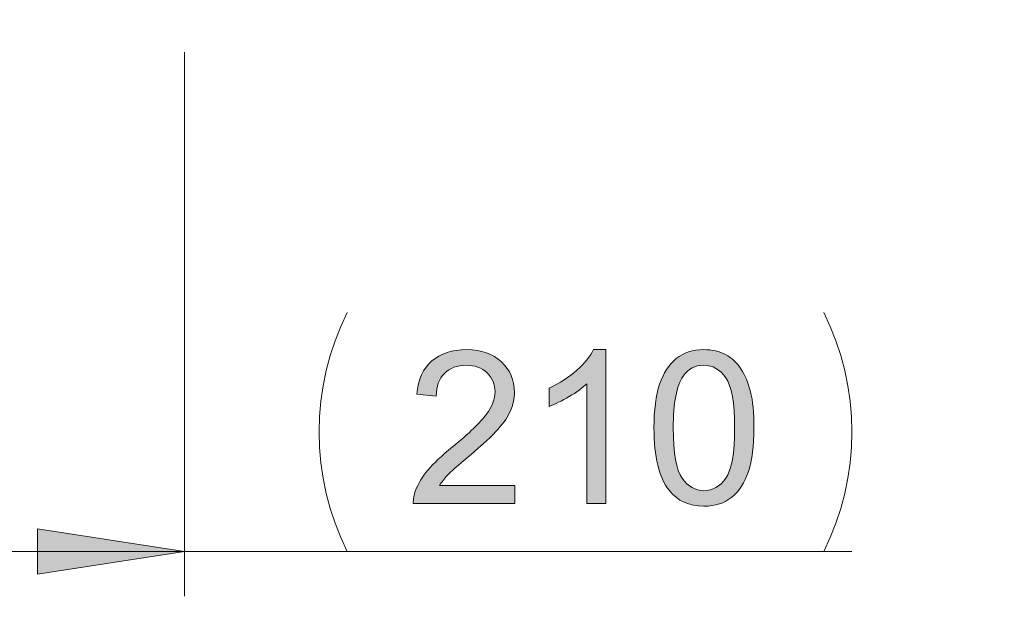
# Model space of a CAD drawing. Units: inches. Extents: x 5 to 589, y 5 to 415.
# Drawn here: x 140 to 162, y 318 to 332 of the extents above; entities that cross this region are included whole.
import ezdxf

# ---------------------------------------------------------------- set-up
doc = ezdxf.new("R2010")
doc.units = ezdxf.units.IN
doc.header["$MEASUREMENT"] = 0
doc.layers.add('Ebene 1', color=7, linetype='Continuous')

msp = doc.modelspace()

# ---------------------------------------------------------------- hatches: boundary and pattern name
at = {"layer": 'Ebene 1', "true_color": 0xff0000}
h = msp.add_hatch(color=1, dxfattribs=at)
h.dxf.hatch_style = 2
h.paths.add_polyline_path([(162.102, 148.55), (158.8, 148.042), (158.8, 149.058)])
h.paths.add_polyline_path([(130.101, 148.55), (133.403, 149.058), (133.403, 148.042)])
h.paths.add_polyline_path([(155.101, 208.811), (151.799, 208.304), (151.799, 209.32)])
h.paths.add_polyline_path([(146.101, 208.811), (149.403, 209.32), (149.403, 208.304)])
h.paths.add_polyline_path([(146.101, 208.811), (142.799, 208.304), (142.799, 209.32)])
h.paths.add_polyline_path([(101.701, 208.811), (105.003, 209.32), (105.003, 208.304)])
h.paths.add_polyline_path([(130.101, 148.596), (126.799, 148.087), (126.799, 149.103)])
h.paths.add_polyline_path([(101.701, 148.596), (105.003, 149.103), (105.003, 148.087)])
h.paths.add_polyline_path([(143.701, 319.693), (140.399, 319.185), (140.399, 320.201)])
h.paths.add_polyline_path([(101.701, 319.693), (105.003, 320.201), (105.003, 319.185)])
h.paths.add_polyline_path([(156.401, 373.786), (153.099, 373.278), (153.099, 374.294)])
h.paths.add_polyline_path([(144.801, 373.786), (148.103, 374.294), (148.103, 373.278)])
h.paths.add_polyline_path([(144.801, 373.786), (141.499, 373.278), (141.499, 374.294)])
h.paths.add_polyline_path([(101.701, 373.786), (105.003, 374.294), (105.003, 373.278)])
h.paths.add_polyline_path([(128.401, 302.278), (125.099, 301.77), (125.099, 302.786)])
h.paths.add_polyline_path([(101.701, 302.278), (105.003, 302.786), (105.003, 301.77)])
h = msp.add_hatch(color=1, dxfattribs=at)
h.dxf.hatch_style = 2
edge = h.paths.add_edge_path()
edge.add_spline(control_points=[(151.112, 321.177), (151.112, 321.177), (151.112, 320.771), (151.112, 320.771), (151.112, 320.771), (148.837, 320.771), (148.837, 320.771), (148.833, 320.873), (148.85, 320.971), (148.886, 321.064), (148.944, 321.219), (149.037, 321.372), (149.164, 321.522), (149.292, 321.673), (149.476, 321.846), (149.717, 322.043), (150.091, 322.35), (150.344, 322.593), (150.475, 322.772), (150.607, 322.951), (150.673, 323.121), (150.673, 323.281), (150.673, 323.448), (150.613, 323.589), (150.493, 323.704), (150.373, 323.819), (150.217, 323.877), (150.025, 323.877), (149.821, 323.877), (149.658, 323.816), (149.536, 323.694), (149.414, 323.571), (149.352, 323.402), (149.351, 323.186), (149.351, 323.186), (148.916, 323.231), (148.916, 323.231), (148.946, 323.555), (149.058, 323.802), (149.252, 323.972), (149.446, 324.141), (149.707, 324.227), (150.034, 324.227), (150.364, 324.227), (150.626, 324.135), (150.818, 323.952), (151.011, 323.769), (151.107, 323.542), (151.107, 323.271), (151.107, 323.133), (151.079, 322.998), (151.022, 322.865), (150.966, 322.732), (150.873, 322.592), (150.742, 322.445), (150.611, 322.298), (150.394, 322.096), (150.09, 321.839), (149.837, 321.626), (149.674, 321.482), (149.602, 321.406), (149.53, 321.33), (149.47, 321.254), (149.424, 321.177), (149.424, 321.177), (151.112, 321.177), (151.112, 321.177)], knot_values=[0, 0, 0, 0, 1, 1, 1, 2, 2, 2, 3, 3, 3, 4, 4, 4, 5, 5, 5, 6, 6, 6, 7, 7, 7, 8, 8, 8, 9, 9, 9, 10, 10, 10, 11, 11, 11, 12, 12, 12, 13, 13, 13, 14, 14, 14, 15, 15, 15, 16, 16, 16, 17, 17, 17, 18, 18, 18, 19, 19, 19, 20, 20, 20, 21, 21, 21, 22, 22, 22, 22], degree=3, periodic=1)
edge = h.paths.add_edge_path()
edge.add_spline(control_points=[(153.156, 320.771), (153.156, 320.771), (152.733, 320.771), (152.733, 320.771), (152.733, 320.771), (152.733, 323.463), (152.733, 323.463), (152.632, 323.366), (152.498, 323.27), (152.333, 323.173), (152.168, 323.075), (152.02, 323.003), (151.888, 322.954), (151.888, 322.954), (151.888, 323.363), (151.888, 323.363), (152.125, 323.474), (152.331, 323.608), (152.508, 323.766), (152.685, 323.924), (152.81, 324.078), (152.884, 324.227), (152.884, 324.227), (153.156, 324.227), (153.156, 324.227), (153.156, 324.227), (153.156, 320.771), (153.156, 320.771)], knot_values=[0, 0, 0, 0, 1, 1, 1, 2, 2, 2, 3, 3, 3, 4, 4, 4, 5, 5, 5, 6, 6, 6, 7, 7, 7, 8, 8, 8, 9, 9, 9, 9], degree=3, periodic=1)
edge = h.paths.add_edge_path()
edge.add_spline(control_points=[(154.578, 321.069), (154.351, 321.356), (154.238, 321.822), (154.238, 322.468), (154.238, 322.875), (154.28, 323.203), (154.363, 323.451), (154.447, 323.699), (154.572, 323.89), (154.737, 324.025), (154.902, 324.159), (155.11, 324.227), (155.36, 324.227), (155.545, 324.227), (155.707, 324.189), (155.846, 324.115), (155.985, 324.041), (156.101, 323.933), (156.191, 323.793), (156.282, 323.653), (156.353, 323.483), (156.405, 323.282), (156.457, 323.081), (156.482, 322.809), (156.482, 322.468), (156.482, 322.064), (156.441, 321.739), (156.358, 321.49), (156.275, 321.242), (156.151, 321.051), (155.986, 320.915), (155.821, 320.78), (155.612, 320.712), (155.36, 320.712), (155.028, 320.712), (154.768, 320.831), (154.578, 321.069), (154.578, 321.069), (154.578, 321.069), (154.578, 321.069)], knot_values=[0, 0, 0, 0, 1, 1, 1, 2, 2, 2, 3, 3, 3, 4, 4, 4, 5, 5, 5, 6, 6, 6, 7, 7, 7, 8, 8, 8, 9, 9, 9, 10, 10, 10, 11, 11, 11, 12, 12, 12, 13, 13, 13, 13], degree=3, periodic=1)
edge = h.paths.add_edge_path()
edge.add_spline(control_points=[(154.89, 323.63), (154.745, 323.42), (154.672, 323.033), (154.672, 322.468), (154.672, 321.903), (154.738, 321.527), (154.87, 321.34), (155.003, 321.153), (155.166, 321.06), (155.36, 321.06), (155.554, 321.06), (155.717, 321.154), (155.85, 321.341), (155.982, 321.529), (156.048, 321.905), (156.048, 322.468), (156.048, 323.035), (155.982, 323.411), (155.85, 323.597), (155.717, 323.784), (155.553, 323.877), (155.355, 323.877), (155.161, 323.877), (155.006, 323.795), (154.89, 323.63), (154.89, 323.63), (154.89, 323.63), (154.89, 323.63)], knot_values=[0, 0, 0, 0, 1, 1, 1, 2, 2, 2, 3, 3, 3, 4, 4, 4, 5, 5, 5, 6, 6, 6, 7, 7, 7, 8, 8, 8, 9, 9, 9, 9], degree=3, periodic=1)

# ---------------------------------------------------------------- linework, layer by layer
at = {"layer": 'Ebene 1', "color": 1, "lineweight": 18, "true_color": 0xff0000}
for points in [[(143.701, 330.906), (143.701, 318.693)], [(147.354, 325.064), (147.208, 324.749), (147.08, 324.425), (146.971, 324.095), (146.881, 323.759), (146.811, 323.418), (146.76, 323.073), (146.73, 322.727), (146.72, 322.379), (146.73, 322.031), (146.76, 321.684), (146.811, 321.34), (146.881, 320.999), (146.971, 320.663), (147.08, 320.332), (147.208, 320.008), (147.354, 319.693)], [(158.049, 319.693), (158.195, 320.008), (158.323, 320.332), (158.432, 320.663), (158.522, 320.999), (158.592, 321.34), (158.642, 321.684), (158.672, 322.031), (158.683, 322.379), (158.672, 322.727), (158.642, 323.073), (158.592, 323.418), (158.522, 323.759), (158.432, 324.095), (158.323, 324.425), (158.195, 324.749), (158.049, 325.064)], [(143.701, 319.693), (140.399, 319.185), (140.399, 320.201), (143.701, 319.693)], [(101.701, 319.693), (143.701, 319.693)], [(143.701, 319.693), (158.683, 319.693)]]:
    msp.add_lwpolyline(points, dxfattribs=at)
at = {"layer": 'Ebene 1', "lineweight": 0}
msp.add_lwpolyline([(143.701, 319.693), (140.399, 319.185), (140.399, 320.201)], dxfattribs=at)
for points, knots in [([(151.112, 321.177), (151.112, 321.177), (151.112, 320.771), (151.112, 320.771), (151.112, 320.771), (148.837, 320.771), (148.837, 320.771), (148.833, 320.873), (148.85, 320.971), (148.886, 321.064), (148.944, 321.219), (149.037, 321.372), (149.164, 321.522), (149.292, 321.673), (149.476, 321.846), (149.717, 322.043), (150.091, 322.35), (150.344, 322.593), (150.475, 322.772), (150.607, 322.951), (150.673, 323.121), (150.673, 323.281), (150.673, 323.448), (150.613, 323.589), (150.493, 323.704), (150.373, 323.819), (150.217, 323.877), (150.025, 323.877), (149.821, 323.877), (149.658, 323.816), (149.536, 323.694), (149.414, 323.571), (149.352, 323.402), (149.351, 323.186), (149.351, 323.186), (148.916, 323.231), (148.916, 323.231), (148.946, 323.555), (149.058, 323.802), (149.252, 323.972), (149.446, 324.141), (149.707, 324.227), (150.034, 324.227), (150.364, 324.227), (150.626, 324.135), (150.818, 323.952), (151.011, 323.769), (151.107, 323.542), (151.107, 323.271), (151.107, 323.133), (151.079, 322.998), (151.022, 322.865), (150.966, 322.732), (150.873, 322.592), (150.742, 322.445), (150.611, 322.298), (150.394, 322.096), (150.09, 321.839), (149.837, 321.626), (149.674, 321.482), (149.602, 321.406), (149.53, 321.33), (149.47, 321.254), (149.424, 321.177), (149.424, 321.177), (151.112, 321.177), (151.112, 321.177)], [0, 0, 0, 0, 1, 1, 1, 2, 2, 2, 3, 3, 3, 4, 4, 4, 5, 5, 5, 6, 6, 6, 7, 7, 7, 8, 8, 8, 9, 9, 9, 10, 10, 10, 11, 11, 11, 12, 12, 12, 13, 13, 13, 14, 14, 14, 15, 15, 15, 16, 16, 16, 17, 17, 17, 18, 18, 18, 19, 19, 19, 20, 20, 20, 21, 21, 21, 22, 22, 22, 22]), ([(153.156, 320.771), (153.156, 320.771), (152.733, 320.771), (152.733, 320.771), (152.733, 320.771), (152.733, 323.463), (152.733, 323.463), (152.632, 323.366), (152.498, 323.27), (152.333, 323.173), (152.168, 323.075), (152.02, 323.003), (151.888, 322.954), (151.888, 322.954), (151.888, 323.363), (151.888, 323.363), (152.125, 323.474), (152.331, 323.608), (152.508, 323.766), (152.685, 323.924), (152.81, 324.078), (152.884, 324.227), (152.884, 324.227), (153.156, 324.227), (153.156, 324.227), (153.156, 324.227), (153.156, 320.771), (153.156, 320.771)], [0, 0, 0, 0, 1, 1, 1, 2, 2, 2, 3, 3, 3, 4, 4, 4, 5, 5, 5, 6, 6, 6, 7, 7, 7, 8, 8, 8, 9, 9, 9, 9]), ([(154.578, 321.069), (154.351, 321.356), (154.238, 321.822), (154.238, 322.468), (154.238, 322.875), (154.28, 323.203), (154.363, 323.451), (154.447, 323.699), (154.572, 323.89), (154.737, 324.025), (154.902, 324.159), (155.11, 324.227), (155.36, 324.227), (155.545, 324.227), (155.707, 324.189), (155.846, 324.115), (155.985, 324.041), (156.101, 323.933), (156.191, 323.793), (156.282, 323.653), (156.353, 323.483), (156.405, 323.282), (156.457, 323.081), (156.482, 322.809), (156.482, 322.468), (156.482, 322.064), (156.441, 321.739), (156.358, 321.49), (156.275, 321.242), (156.151, 321.051), (155.986, 320.915), (155.821, 320.78), (155.612, 320.712), (155.36, 320.712), (155.028, 320.712), (154.768, 320.831), (154.578, 321.069), (154.578, 321.069), (154.578, 321.069), (154.578, 321.069)], [0, 0, 0, 0, 1, 1, 1, 2, 2, 2, 3, 3, 3, 4, 4, 4, 5, 5, 5, 6, 6, 6, 7, 7, 7, 8, 8, 8, 9, 9, 9, 10, 10, 10, 11, 11, 11, 12, 12, 12, 13, 13, 13, 13]), ([(154.89, 323.63), (154.745, 323.42), (154.672, 323.033), (154.672, 322.468), (154.672, 321.903), (154.738, 321.527), (154.87, 321.34), (155.003, 321.153), (155.166, 321.06), (155.36, 321.06), (155.554, 321.06), (155.717, 321.154), (155.85, 321.341), (155.982, 321.529), (156.048, 321.905), (156.048, 322.468), (156.048, 323.035), (155.982, 323.411), (155.85, 323.597), (155.717, 323.784), (155.553, 323.877), (155.355, 323.877), (155.161, 323.877), (155.006, 323.795), (154.89, 323.63), (154.89, 323.63), (154.89, 323.63), (154.89, 323.63)], [0, 0, 0, 0, 1, 1, 1, 2, 2, 2, 3, 3, 3, 4, 4, 4, 5, 5, 5, 6, 6, 6, 7, 7, 7, 8, 8, 8, 9, 9, 9, 9])]:
    msp.add_open_spline(points, degree=3, knots=knots, dxfattribs=at)

doc.saveas('drawing.dxf')
